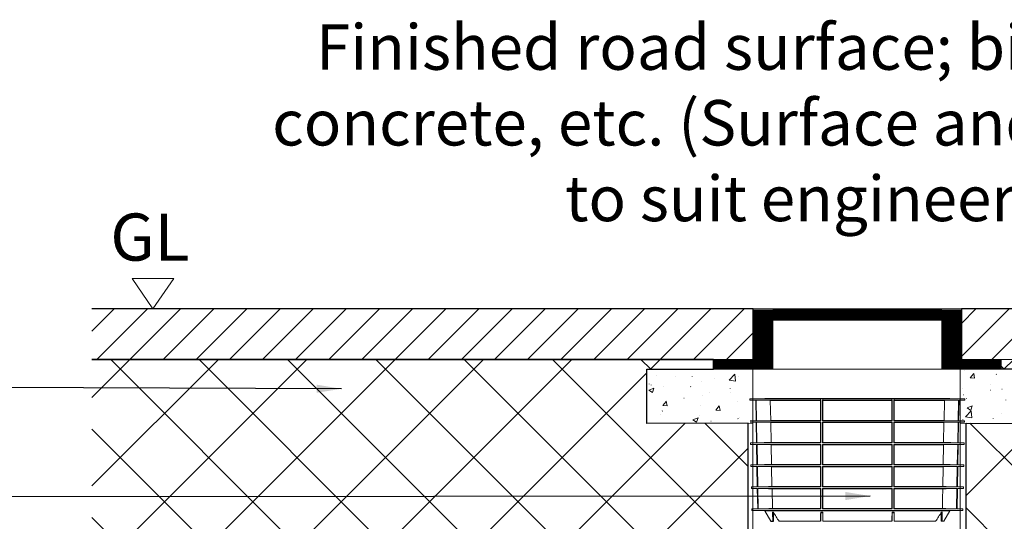
# Model space of a CAD drawing. Units: inches. Extents: x 95 to 119694, y 160 to 11084.
# Drawn here: x 11587 to 13588, y 3085 to 4105 of the extents above; entities that cross this region are included whole.
import ezdxf

# ---------------------------------------------------------------- set-up
doc = ezdxf.new("R2010")
doc.units = ezdxf.units.IN
doc.header["$MEASUREMENT"] = 0
doc.layers.get('0').update_dxf_attribs({"lineweight": 0})
for name, color, linetype, lineweight in [('Access', 7, 'Continuous', 5), ('ACO-MODEL', 7, 'Continuous', 0), ('Hatch Lines', 7, 'Continuous', 25), ('Hatching', 7, 'Continuous', 0), ('Tank - Basin', 5, 'Continuous', 25)]:
    doc.layers.add(name, color=color, linetype=linetype, lineweight=lineweight)
doc.layers.add('Dims', color=7, linetype='Continuous')
doc.layers.add('TITLEBLOCK', color=7, linetype='Continuous')
doc.styles.add('_TCW_TXTSTY_1', font='verdana.ttf', dxfattribs={"height": 92.307693})
doc.styles.add('Annotative', font='arial.ttf')
doc.styles.add('Text Style 1', font='arial.ttf')
doc.dimstyles.new('Common Dimension Style 1', dxfattribs={"dimtxt": 15.875, "dimasz": 15.875, "dimexe": 15.875, "dimexo": 15.875, "dimgap": 15.875, "dimtad": 0, "dimtih": 1, "dimtoh": 1, "dimdec": 3, "dimzin": 0, "dimdsep": 46, "dimlunit": 4, "dimtxsty": 'Text Style 1', "dimcen": 0, "dimadec": 0, "dimazin": 0, "dimtfac": 1, "dimtdec": 3, "dimtofl": 0, "dimtmove": 0, "dimatfit": 3, "dimfxl": 1, "dimtolj": 1, "dimtzin": 0, "dimarcsym": 0})
pattern_1 = [(317.5, (102405.27, 39998.994), (87.477925, 15.015747), [0.2367, -48.5133, 0.2367, -77.4633, 0.2367, -110.0133]), (327.5, (102420.273, 39998.994), (80.073365, -3.38323), [0.30975, -37.19025, 0.30975, -116.69025, 0.30975, -154.94025]), (7.5, (102453.723, 39998.994), (39.46043, 59.161757), [0.190725, -57.109275, 0.190725, -95.359275, 0.190725, -37.684275]), (37.5, (102453.723, 39998.994), (1.823978, 49.934078), [0.297675, -97.502325, 0.297675, -100.202325, 0.297675, -99.077325]), (71.4514, (102476.18, 40016.46), (126.03339, 48.37957), [9.56103, -105.17132]), (326, (102468.72, 40021.49), (36.4973, 108.77251), [9, -99]), (21, (102468.72, 40021.49), (89.53606, -60.39283), [11.25, -123.75]), (351.1842, (102453.72, 40029), (140.1993, 146.1178), [13.5, -148.5]), (96.6356, (102467.06, 40026.93), (140.1994, 146.11768), [14.34154, -157.75695]), (46.1842, (102453.72, 40029), (160.08616, -24.82785), [16.875, -185.625]), (100.4514, (102462.69, 39998.21), (86.77641, 103.41593), [9.56103, -105.17132]), (355, (102453.72, 39998.99), (-20.8127, 112.82882), [9, -99]), (50, (102453.72, 39998.99), (107.58903, -9.41282), [11.25, -123.75])]
pattern_2 = [(45, (15383.355, 5370.12), (-33.67596, 33.67596), [])]
pattern_3 = [(45, (15383.36, 5370.12), (-89.8026, 89.8026), []), (135, (15383.36, 5370.12), (-89.8026, -89.8026), [])]

# ---------------------------------------------------------------- blocks, each defined once
blk = doc.blocks.new('access chamber cover 1')
at = {"linetype": 'Continuous', "lineweight": 0}
h = blk.add_hatch(dxfattribs=at)
h.set_pattern_fill('ANSI31', color=256, scale=5, style=0)
h.paths.add_polyline_path([(451.4, -8991.7), (601.2, -8991.7), (794.6, -8991.7), (794.6, -9091.7), (814.6, -9091.7), (814.6, -8971.7), (794.6, -8971.7), (601.2, -8971.7), (451.4, -8971.7), (431.4, -8971.7), (431.4, -9091.7), (451.4, -9091.7)])
h.paths.add_polyline_path([(431.4, -8971.7), (411.4, -8971.7), (411.4, -9071.7), (330.5, -9071.7), (330.5, -9091.7), (410.7, -9091.7), (431.4, -9091.7)])
h.paths.add_polyline_path([(451.4, -8991.7), (915.5, -9071.7), (834.6, -9071.7), (834.6, -8971.7), (814.6, -8971.7), (814.6, -9091.7), (835.3, -9091.7), (915.5, -9091.7), (915.5, -9071.7)])
at = {"color": 0}
blk.add_line((411.4, -8971.7), (601.2, -8971.7), dxfattribs=at)
for p, q in [((411.4, -8971.7), (411.4, -9071.7)), ((601.2, -8971.7), (794.6, -8971.7)), ((794.6, -8971.7), (834.6, -8971.7)), ((794.6, -8971.7), (834.6, -8971.7)), ((794.6, -8991.7), (794.6, -9091.7)), ((330.5, -9071.7), (411.4, -9071.7)), ((915.5, -9091.7), (915.5, -9071.7)), ((330.5, -9091.7), (915.5, -9091.7))]:
    blk.add_line(p, q)
at = {"linetype": 'Continuous'}
for p, q in [((431.4, -9091.7), (431.4, -8971.7)), ((814.6, -9091.7), (814.6, -8971.7)), ((834.6, -9071.7), (834.6, -8971.7)), ((451.4, -9091.7), (451.4, -8991.7)), ((601.2, -8991.7), (451.4, -8991.7)), ((794.6, -8991.7), (601.2, -8991.7)), ((330.5, -9071.7), (330.5, -9091.7)), ((915.5, -9071.7), (834.6, -9071.7)), ((410.7, -9091.7), (451.4, -9091.7)), ((451.4, -9091.7), (601.2, -9091.7)), ((601.2, -9091.7), (794.6, -9091.7)), ((794.6, -9091.7), (835.3, -9091.7))]:
    blk.add_line(p, q, dxfattribs=at)
at = {"layer": 'Tank - Basin', "linetype": 'Continuous'}
for p, q in [((601.2, -8971.7), (451.4, -8971.7)), ((794.6, -8971.7), (601.2, -8971.7))]:
    blk.add_line(p, q, dxfattribs=at)

msp = doc.modelspace()

# ---------------------------------------------------------------- hatches: boundary and pattern name
at = {"linetype": 'Continuous', "lineweight": 0}
h = msp.add_hatch(dxfattribs=at)
h.set_pattern_fill('AR-CONC', color=256, scale=15, style=0)
h.set_pattern_definition(pattern_1)
h.paths.add_polyline_path([(12861.48883, 3284.12848), (12861.48883, 3394.12848), (13076.73152, 3394.12848), (13076.48852, 3284.49371)])
h = msp.add_hatch(dxfattribs=at)
h.set_pattern_fill('AR-CONC', color=256, scale=15, style=0)
h.set_pattern_definition(pattern_1)
h.paths.add_polyline_path([(13497.99917, 3395.13098), (13497.99917, 3284.49968), (13716.50931, 3284.12848), (13716.50931, 3394.12848), (13497.99917, 3394.12848)])
at = {"layer": 'Hatching'}
h = msp.add_hatch(dxfattribs=at)
h.set_pattern_fill('ANSI31', color=256, scale=15)
h.set_pattern_definition(pattern_2)
h.paths.add_polyline_path([(11733.58167, 3414.12848), (12996.48883, 3414.12848), (13077.38411, 3414.12848), (13077.38411, 3517.03106), (11733.58167, 3517.03106)])
h = msp.add_hatch(dxfattribs=at)
h.set_pattern_fill('ANSI31', color=256, scale=15)
h.set_pattern_definition(pattern_2)
h.paths.add_polyline_path([(13500.61403, 3517.03106), (13500.61403, 3414.12848), (17283.88285, 3417.03106), (17283.88285, 3517.03106)])
h = msp.add_hatch(dxfattribs=at)
h.set_pattern_fill('ANSI37', color=256, scale=40)
h.set_pattern_definition(pattern_3)
h.paths.add_polyline_path([(11733.58167, 3002.28822), (13067.14283, 3002.28822), (13067.14283, 3284.48129), (12861.48883, 3284.12848), (12861.48883, 3394.12848), (12996.48883, 3394.12848), (12996.48883, 3414.12848), (11733.58167, 3414.12848)])
h = msp.add_hatch(dxfattribs=at)
h.set_pattern_fill('ANSI37', color=256, scale=40)
h.set_pattern_definition(pattern_3)
h.paths.add_polyline_path([(17276.03326, 3002.28822), (17276.03326, 3287.36606), (17067.98757, 3287.03106), (17067.98757, 3397.03106), (17202.98757, 3397.03106), (17202.98757, 3417.03106), (13581.50931, 3414.12848), (13581.50931, 3394.12848), (13716.50931, 3394.12848), (13716.50931, 3284.12848), (13510.30771, 3284.39475), (13510.30771, 3002.28822)])

# ---------------------------------------------------------------- linework, layer by layer
at = {"linetype": 'Continuous'}
for p, q in [((11900.1593, 3579.0012), (11815.16492, 3579.0012)), ((11857.66211, 3517.03106), (11815.16492, 3579.0012)), ((11900.1593, 3579.0012), (11815.16492, 3579.0012)), ((11857.66211, 3517.03106), (11815.16492, 3579.0012)), ((11857.66211, 3517.03106), (11900.1593, 3579.0012)), ((11857.66211, 3517.03106), (11900.1593, 3579.0012))]:
    msp.add_line(p, q, dxfattribs=at)
for p, q in [((13076.80246, 2853.48668), (13076.80246, 3394.12848)), ((13497.99917, 2853.48668), (13497.99917, 3395.13098))]:
    msp.add_line(p, q)
at = {"layer": 'Access'}
for p, q in [((13101.06356, 3335.08947), (13070.60842, 3334.29199)), ((13070.60842, 3334.29199), (13070.66281, 3331.17637)), ((13507.72987, 3334.29199), (13070.60842, 3334.29199)), ((13070.66281, 3331.17637), (13082.53531, 3330.86547)), ((13070.66281, 3331.17637), (13082.52957, 3331.17637)), ((13083.29932, 3289.49096), (13082.52957, 3331.17637)), ((13083.57426, 3331.17637), (13215.17073, 3331.17637)), ((13083.57426, 3331.17637), (13084.34757, 3289.49096)), ((13112.29443, 3330.48284), (13083.57426, 3331.17637)), ((13477.27473, 3335.08947), (13101.06356, 3335.08947)), ((13112.29443, 3330.48284), (13214.41915, 3330.48284)), ((13113.05834, 3290.18387), (13112.29443, 3330.48284)), ((13214.41915, 3335.08947), (13214.41915, 3319.38947)), ((13215.17073, 3331.17637), (13214.41915, 3330.48284)), ((13214.41915, 3330.48284), (13214.41918, 3290.18387)), ((13215.1712, 3289.49096), (13215.17073, 3331.17637)), ((13218.14021, 3331.17637), (13218.13965, 3289.49096)), ((13218.14021, 3331.17637), (13360.19808, 3331.17637)), ((13218.87159, 3330.48284), (13218.14021, 3331.17637)), ((13218.87136, 3290.18387), (13218.87159, 3330.48284)), ((13218.87159, 3330.48284), (13359.4667, 3330.48284)), ((13218.91915, 3319.38947), (13218.91915, 3335.08947)), ((13359.41914, 3335.08947), (13359.41914, 3319.38947)), ((13360.19808, 3331.17637), (13359.4667, 3330.48284)), ((13359.4667, 3330.48284), (13359.46693, 3290.18387)), ((13360.19864, 3289.49096), (13360.19808, 3331.17637)), ((13363.16756, 3331.17637), (13363.16709, 3289.49096)), ((13363.16756, 3331.17637), (13494.76403, 3331.17637)), ((13363.91914, 3330.48284), (13363.16756, 3331.17637)), ((13363.91911, 3290.18387), (13363.91914, 3330.48284)), ((13363.91914, 3319.38947), (13363.91914, 3335.08947)), ((13363.91914, 3330.48284), (13466.04386, 3330.48284)), ((13466.04386, 3330.48284), (13465.27995, 3290.18387)), ((13494.76403, 3331.17637), (13466.04386, 3330.48284)), ((13507.72987, 3334.29199), (13477.27473, 3335.08947)), ((13493.99072, 3289.49096), (13494.76403, 3331.17637)), ((13495.80872, 3331.17637), (13495.03897, 3289.49096)), ((13495.80298, 3330.86547), (13507.67548, 3331.17637)), ((13495.80872, 3331.17637), (13507.67548, 3331.17637)), ((13507.67548, 3331.17637), (13507.72987, 3334.29199)), ((13083.29357, 3289.80264), (13071.39042, 3289.49096)), ((13083.29932, 3289.49096), (13071.39042, 3289.49096)), ((13071.44478, 3286.3774), (13083.36261, 3286.06531)), ((13071.44478, 3286.3774), (13083.35684, 3286.3774)), ((13084.12656, 3244.71143), (13083.35684, 3286.3774)), ((13084.34757, 3289.49096), (13113.05834, 3290.18387)), ((13215.1712, 3289.49096), (13084.34757, 3289.49096)), ((13084.40535, 3286.3774), (13215.17124, 3286.3774)), ((13084.40535, 3286.3774), (13085.17867, 3244.71143)), ((13113.14367, 3285.68387), (13084.40535, 3286.3774)), ((13214.41918, 3290.18387), (13113.05834, 3290.18387)), ((13113.14367, 3285.68387), (13214.41918, 3285.68387)), ((13113.90777, 3245.40433), (13113.14367, 3285.68387)), ((13214.41918, 3290.18387), (13215.1712, 3289.49096)), ((13215.17124, 3286.3774), (13214.41918, 3285.68387)), ((13214.41918, 3285.68387), (13214.41919, 3245.40433)), ((13215.1717, 3244.71143), (13215.17124, 3286.3774)), ((13218.1396, 3286.3774), (13218.13904, 3244.71143)), ((13218.1396, 3286.3774), (13360.19869, 3286.3774)), ((13218.87134, 3285.68387), (13218.1396, 3286.3774)), ((13218.13965, 3289.49096), (13218.87136, 3290.18387)), ((13360.19864, 3289.49096), (13218.13965, 3289.49096)), ((13218.87111, 3245.40433), (13218.87134, 3285.68387)), ((13218.87134, 3285.68387), (13359.46695, 3285.68387)), ((13359.46693, 3290.18387), (13218.87136, 3290.18387)), ((13359.46693, 3290.18387), (13360.19864, 3289.49096)), ((13360.19869, 3286.3774), (13359.46695, 3285.68387)), ((13359.46695, 3285.68387), (13359.46718, 3245.40433)), ((13360.19925, 3244.71143), (13360.19869, 3286.3774)), ((13363.16705, 3286.3774), (13363.16659, 3244.71143)), ((13363.16705, 3286.3774), (13493.93295, 3286.3774)), ((13363.91911, 3285.68387), (13363.16705, 3286.3774)), ((13363.16709, 3289.49096), (13363.91911, 3290.18387)), ((13493.99072, 3289.49096), (13363.16709, 3289.49096)), ((13363.9191, 3245.40433), (13363.91911, 3285.68387)), ((13465.27995, 3290.18387), (13363.91911, 3290.18387)), ((13363.91911, 3285.68387), (13465.19463, 3285.68387)), ((13465.19463, 3285.68387), (13464.43052, 3245.40433)), ((13493.93295, 3286.3774), (13465.19463, 3285.68387)), ((13465.27995, 3290.18387), (13493.99072, 3289.49096)), ((13493.15962, 3244.71143), (13493.93295, 3286.3774)), ((13494.98145, 3286.3774), (13494.21173, 3244.71143)), ((13494.97568, 3286.06531), (13506.89351, 3286.3774)), ((13494.98145, 3286.3774), (13506.89351, 3286.3774)), ((13506.94787, 3289.49096), (13495.03897, 3289.49096)), ((13506.94787, 3289.49096), (13495.04472, 3289.80264)), ((13506.89351, 3286.3774), (13506.94787, 3289.49096)), ((13084.12078, 3245.02432), (13072.17206, 3244.71143)), ((13072.17206, 3244.71143), (13072.22712, 3241.55691)), ((13084.12656, 3244.71143), (13072.17206, 3244.71143)), ((13072.22712, 3241.55691), (13084.19063, 3241.24363)), ((13072.22712, 3241.55691), (13084.18485, 3241.55691)), ((13084.95414, 3199.93189), (13084.18485, 3241.55691)), ((13215.1717, 3244.71143), (13085.17867, 3244.71143)), ((13085.23723, 3241.55691), (13215.17174, 3241.55691)), ((13085.23723, 3241.55691), (13086.01016, 3199.93189)), ((13113.99394, 3240.86338), (13085.23723, 3241.55691)), ((13214.41919, 3245.40433), (13113.90777, 3245.40433)), ((13215.17174, 3241.55691), (13214.41919, 3240.86338)), ((13215.17219, 3199.93189), (13215.17174, 3241.55691)), ((13218.13901, 3241.55691), (13218.13845, 3199.93189)), ((13218.13901, 3241.55691), (13360.19929, 3241.55691)), ((13218.87109, 3240.86338), (13218.13901, 3241.55691)), ((13360.19925, 3244.71143), (13218.13904, 3244.71143)), ((13359.46718, 3245.40433), (13218.87111, 3245.40433)), ((13360.19929, 3241.55691), (13359.4672, 3240.86338)), ((13360.19984, 3199.93189), (13360.19929, 3241.55691)), ((13363.16655, 3241.55691), (13363.1661, 3199.93189)), ((13363.16655, 3241.55691), (13493.10106, 3241.55691)), ((13363.9191, 3240.86338), (13363.16655, 3241.55691)), ((13493.15962, 3244.71143), (13363.16659, 3244.71143)), ((13464.43052, 3245.40433), (13363.9191, 3245.40433)), ((13493.10106, 3241.55691), (13464.34435, 3240.86338)), ((13492.32813, 3199.93189), (13493.10106, 3241.55691)), ((13494.15344, 3241.55691), (13493.38415, 3199.93189)), ((13494.14766, 3241.24363), (13506.11117, 3241.55691)), ((13494.15344, 3241.55691), (13506.11117, 3241.55691)), ((13506.16623, 3244.71143), (13494.21173, 3244.71143)), ((13506.16623, 3244.71143), (13494.21751, 3245.02432)), ((13506.11117, 3241.55691), (13506.16623, 3244.71143)), ((13113.99394, 3240.86338), (13214.41919, 3240.86338)), ((13114.75783, 3200.62479), (13113.99394, 3240.86338)), ((13214.41919, 3240.86338), (13214.41919, 3200.62479)), ((13218.87088, 3200.62479), (13218.87109, 3240.86338)), ((13218.87109, 3240.86338), (13359.4672, 3240.86338)), ((13359.4672, 3240.86338), (13359.46741, 3200.62479)), ((13363.9191, 3200.62479), (13363.9191, 3240.86338)), ((13363.9191, 3240.86338), (13464.34435, 3240.86338)), ((13464.34435, 3240.86338), (13463.58046, 3200.62479)), ((13084.94834, 3200.24599), (13072.95368, 3199.93189)), ((13072.95368, 3199.93189), (13073.00946, 3196.73642)), ((13084.95414, 3199.93189), (13072.95368, 3199.93189)), ((13073.00946, 3196.73642), (13085.01903, 3196.42193)), ((13073.00946, 3196.73642), (13085.01321, 3196.73642)), ((13085.78209, 3155.15236), (13085.01321, 3196.73642)), ((13215.17219, 3199.93189), (13086.01016, 3199.93189)), ((13086.06951, 3196.73642), (13215.17222, 3196.73642)), ((13086.06951, 3196.73642), (13086.84204, 3155.15236)), ((13214.41919, 3200.62479), (13114.75783, 3200.62479)), ((13114.84486, 3196.04288), (13214.41919, 3196.04288)), ((13115.60856, 3155.84525), (13114.84486, 3196.04288)), ((13214.41919, 3196.04288), (13214.41918, 3155.84525)), ((13215.17267, 3155.15236), (13215.17222, 3196.73642)), ((13218.13842, 3196.73642), (13218.13787, 3155.15236)), ((13218.13842, 3196.73642), (13360.19987, 3196.73642)), ((13360.19984, 3199.93189), (13218.13845, 3199.93189)), ((13218.87067, 3155.84525), (13218.87086, 3196.04288)), ((13218.87086, 3196.04288), (13359.46743, 3196.04288)), ((13359.46741, 3200.62479), (13218.87088, 3200.62479)), ((13359.46743, 3196.04288), (13359.46762, 3155.84525)), ((13360.20042, 3155.15236), (13360.19987, 3196.73642)), ((13363.16607, 3196.73642), (13363.16562, 3155.15236)), ((13363.16607, 3196.73642), (13492.26878, 3196.73642)), ((13492.32813, 3199.93189), (13363.1661, 3199.93189)), ((13463.58046, 3200.62479), (13363.9191, 3200.62479)), ((13363.91911, 3155.84525), (13363.9191, 3196.04288)), ((13363.9191, 3196.04288), (13463.49343, 3196.04288)), ((13463.49343, 3196.04288), (13462.72973, 3155.84525)), ((13491.49625, 3155.15236), (13492.26878, 3196.73642)), ((13493.32508, 3196.73642), (13492.5562, 3155.15236)), ((13493.31926, 3196.42193), (13505.32883, 3196.73642)), ((13493.32508, 3196.73642), (13505.32883, 3196.73642)), ((13505.38461, 3199.93189), (13493.38415, 3199.93189)), ((13505.38461, 3199.93189), (13493.38995, 3200.24599)), ((13505.32883, 3196.73642), (13505.38461, 3199.93189)), ((13085.77625, 3155.46766), (13073.73531, 3155.15236)), ((13073.73531, 3155.15236), (13073.7918, 3151.91593)), ((13085.78209, 3155.15236), (13073.73531, 3155.15236)), ((13073.7918, 3151.91593), (13085.84778, 3151.60024)), ((13073.7918, 3151.91593), (13085.84194, 3151.91593)), ((13086.61185, 3110.29404), (13085.84194, 3151.91593)), ((13215.17267, 3155.15236), (13086.84204, 3155.15236)), ((13086.90218, 3151.91593), (13215.1727, 3151.91593)), ((13086.90218, 3151.91593), (13087.67581, 3110.29404)), ((13214.41918, 3155.84525), (13115.60856, 3155.84525)), ((13115.69643, 3151.22239), (13214.41918, 3151.22239)), ((13116.46144, 3110.98694), (13115.69643, 3151.22239)), ((13214.41918, 3151.22239), (13214.41915, 3110.98694)), ((13215.17313, 3110.29404), (13215.1727, 3151.91593)), ((13218.13784, 3151.91593), (13218.1373, 3110.29404)), ((13218.13784, 3151.91593), (13360.20046, 3151.91593)), ((13360.20042, 3155.15236), (13218.13787, 3155.15236)), ((13218.87047, 3110.98694), (13218.87065, 3151.22239)), ((13218.87065, 3151.22239), (13359.46764, 3151.22239)), ((13261.44231, 3155.84525), (13218.87067, 3155.84525)), ((13359.46762, 3155.84525), (13261.89599, 3155.84525)), ((13359.46764, 3151.22239), (13359.46782, 3110.98694)), ((13360.20099, 3110.29404), (13360.20046, 3151.91593)), ((13363.16559, 3151.91593), (13363.16516, 3110.29404)), ((13363.16559, 3151.91593), (13491.43611, 3151.91593)), ((13491.49625, 3155.15236), (13363.16562, 3155.15236)), ((13462.72973, 3155.84525), (13363.91911, 3155.84525)), ((13363.91911, 3151.22239), (13462.64186, 3151.22239)), ((13363.91914, 3110.98694), (13363.91911, 3151.22239)), ((13490.66248, 3110.29404), (13491.43611, 3151.91593)), ((13492.49635, 3151.91593), (13491.72644, 3110.29404)), ((13492.49051, 3151.60024), (13504.54649, 3151.91593)), ((13492.49635, 3151.91593), (13504.54649, 3151.91593)), ((13504.60298, 3155.15236), (13492.5562, 3155.15236)), ((13504.60298, 3155.15236), (13492.56204, 3155.46766)), ((13504.54649, 3151.91593), (13504.60298, 3155.15236)), ((13086.60601, 3110.61057), (13074.51832, 3110.29404)), ((13074.51832, 3110.29404), (13074.5727, 3107.17842)), ((13086.61185, 3110.29404), (13074.51832, 3110.29404)), ((13074.5727, 3107.17842), (13101.05763, 3106.48489)), ((13074.5727, 3107.17842), (13503.7656, 3107.17842)), ((13215.17313, 3110.29404), (13087.67581, 3110.29404)), ((13101.05763, 3106.48489), (13113.42364, 3085.10268)), ((13477.28066, 3106.48489), (13101.05763, 3106.48489)), ((13116.43912, 3103.77337), (13118.16899, 3103.77337)), ((13214.41915, 3110.98694), (13116.46144, 3110.98694)), ((13117.12847, 3085.10268), (13116.79907, 3102.5654)), ((13118.53766, 3102.5654), (13116.79907, 3102.5654)), ((13118.53766, 3102.5654), (13118.87037, 3085.10268)), ((13214.61538, 3085.10268), (13214.61531, 3102.5654)), ((13218.72813, 3102.5654), (13214.61531, 3102.5654)), ((13214.62134, 3103.77337), (13218.72225, 3103.77337)), ((13360.20099, 3110.29404), (13218.1373, 3110.29404)), ((13218.72813, 3102.5654), (13218.72808, 3085.10268)), ((13359.46782, 3110.98694), (13218.87047, 3110.98694)), ((13359.61021, 3085.10268), (13359.61016, 3102.5654)), ((13363.72298, 3102.5654), (13359.61016, 3102.5654)), ((13359.61604, 3103.77337), (13363.71695, 3103.77337)), ((13490.66248, 3110.29404), (13363.16516, 3110.29404)), ((13363.72298, 3102.5654), (13363.72291, 3085.10268)), ((13461.87685, 3110.98694), (13363.91914, 3110.98694)), ((13459.46792, 3085.10268), (13459.80063, 3102.5654)), ((13461.53922, 3102.5654), (13459.80063, 3102.5654)), ((13460.1693, 3103.77337), (13461.89917, 3103.77337)), ((13461.53922, 3102.5654), (13461.20983, 3085.10268)), ((13464.91465, 3085.10268), (13477.28066, 3106.48489)), ((13477.28066, 3106.48489), (13503.7656, 3107.17842)), ((13503.81997, 3110.29404), (13491.72644, 3110.29404)), ((13503.81997, 3110.29404), (13491.73228, 3110.61057)), ((13503.7656, 3107.17842), (13503.81997, 3110.29404)), ((13214.41915, 3085.10268), (13130.11279, 3085.10268)), ((13359.41914, 3085.10268), (13218.91915, 3085.10268)), ((13448.2255, 3085.10268), (13363.91914, 3085.10268)), ((13464.91465, 3085.10268), (13461.27707, 3085.10268))]:
    msp.add_line(p, q, dxfattribs=at)
at = {"layer": 'Access', "flags": 128}
msp.add_lwpolyline([(13462.64186, 3151.22239), (13462.24765, 3130.48556), (13461.87685, 3110.98694)], dxfattribs=at)
at = {"layer": 'Access'}
for points in [[(13085.17867, 3244.71142), (13094.75497, 3244.94492), (13104.33133, 3245.17624), (13113.90777, 3245.40432)], [(13214.41919, 3245.40432), (13214.67003, 3245.17624), (13214.92087, 3244.94492), (13215.1717, 3244.71142)], [(13218.13905, 3244.71142), (13218.38307, 3244.94403), (13218.62709, 3245.17522), (13218.87112, 3245.40432)], [(13359.46717, 3245.40432), (13359.7112, 3245.17522), (13359.95522, 3244.94403), (13360.19925, 3244.71142)], [(13363.16659, 3244.71142), (13363.41743, 3244.94492), (13363.66826, 3245.17624), (13363.9191, 3245.40432)], [(13464.43053, 3245.40432), (13474.00696, 3245.17624), (13483.58332, 3244.94492), (13493.15963, 3244.71142)], [(13086.01015, 3199.93189), (13095.59265, 3200.16542), (13105.1752, 3200.39674), (13114.75784, 3200.62479)], [(13114.84485, 3196.04288), (13105.253, 3196.27114), (13095.66123, 3196.50267), (13086.0695, 3196.73641)], [(13214.41919, 3200.62479), (13214.67019, 3200.39674), (13214.92119, 3200.16542), (13215.17219, 3199.93189)], [(13215.17222, 3196.73641), (13214.92122, 3196.50267), (13214.67021, 3196.27114), (13214.41919, 3196.04288)], [(13218.87086, 3196.04288), (13218.62671, 3196.27216), (13218.38256, 3196.50357), (13218.13841, 3196.73641)], [(13218.13846, 3199.93189), (13218.3826, 3200.16452), (13218.62674, 3200.39572), (13218.87089, 3200.62479)], [(13359.4674, 3200.62479), (13359.71155, 3200.39572), (13359.95569, 3200.16452), (13360.19984, 3199.93189)], [(13360.19988, 3196.73641), (13359.95573, 3196.50357), (13359.71158, 3196.27216), (13359.46743, 3196.04288)], [(13363.9191, 3196.04288), (13363.66808, 3196.27114), (13363.41708, 3196.50267), (13363.16607, 3196.73641)], [(13363.1661, 3199.93189), (13363.4171, 3200.16542), (13363.6681, 3200.39674), (13363.9191, 3200.62479)], [(13492.26879, 3196.73641), (13482.67707, 3196.50267), (13473.08529, 3196.27114), (13463.49344, 3196.04288)], [(13463.58045, 3200.62479), (13473.16308, 3200.39674), (13482.74564, 3200.16542), (13492.32814, 3199.93189)], [(13086.84204, 3155.15236), (13096.43082, 3155.38592), (13106.01965, 3155.61724), (13115.60856, 3155.84526)], [(13115.69642, 3151.2224), (13106.09827, 3151.45061), (13096.5002, 3151.68215), (13086.90218, 3151.91593)], [(13214.41918, 3155.84526), (13214.67034, 3155.61724), (13214.9215, 3155.38592), (13215.17267, 3155.15236)], [(13215.1727, 3151.91593), (13214.92153, 3151.68215), (13214.67035, 3151.45061), (13214.41918, 3151.2224)], [(13218.87065, 3151.2224), (13218.62637, 3151.45165), (13218.3821, 3151.68306), (13218.13783, 3151.91593)], [(13218.13787, 3155.15236), (13218.38214, 3155.38501), (13218.6264, 3155.61621), (13218.87067, 3155.84526)], [(13359.46762, 3155.84526), (13359.71189, 3155.61621), (13359.95615, 3155.38501), (13360.20042, 3155.15236)], [(13360.20046, 3151.91593), (13359.95619, 3151.68306), (13359.71192, 3151.45165), (13359.46764, 3151.2224)], [(13363.91911, 3151.2224), (13363.66794, 3151.45061), (13363.41676, 3151.68215), (13363.16559, 3151.91593)], [(13363.16563, 3155.15236), (13363.41679, 3155.38592), (13363.66795, 3155.61724), (13363.91911, 3155.84526)], [(13491.43611, 3151.91593), (13481.83809, 3151.68215), (13472.24002, 3151.45061), (13462.64187, 3151.2224)], [(13462.72973, 3155.84526), (13472.31864, 3155.61724), (13481.90747, 3155.38592), (13491.49625, 3155.15236)], [(13087.6758, 3110.29404), (13097.27095, 3110.52763), (13106.86616, 3110.75897), (13116.46144, 3110.98694)], [(13130.1128, 3085.10268), (13126.112, 3091.31376), (13122.13204, 3097.53815), (13118.169, 3103.77337)], [(13214.41915, 3110.98694), (13214.67047, 3110.75897), (13214.9218, 3110.52763), (13215.17313, 3110.29404)], [(13214.62134, 3103.77337), (13214.55426, 3097.53815), (13214.48689, 3091.31374), (13214.41915, 3085.10268)], [(13218.1373, 3110.29404), (13218.38169, 3110.52671), (13218.62608, 3110.75792), (13218.87047, 3110.98694)], [(13218.91915, 3085.10268), (13218.85327, 3091.31758), (13218.78765, 3097.5417), (13218.72225, 3103.77337)], [(13359.61604, 3103.77337), (13359.55064, 3097.5417), (13359.48502, 3091.31757), (13359.41915, 3085.10268)], [(13359.46782, 3110.98694), (13359.71221, 3110.75792), (13359.9566, 3110.52671), (13360.20099, 3110.29404)], [(13363.16516, 3110.29404), (13363.41649, 3110.52763), (13363.66782, 3110.75897), (13363.91915, 3110.98694)], [(13363.91915, 3085.10268), (13363.8514, 3091.31376), (13363.78403, 3097.53815), (13363.71695, 3103.77337)], [(13460.16929, 3103.77337), (13456.20625, 3097.53815), (13452.22628, 3091.31374), (13448.22549, 3085.10268)], [(13461.87685, 3110.98694), (13471.47214, 3110.75897), (13481.06734, 3110.52763), (13490.66249, 3110.29404)]]:
    msp.add_open_spline(points, degree=3, dxfattribs=at)
for points in [[(13116.79908, 3102.56541), (13116.79504, 3102.7796), (13116.76204, 3102.98821), (13116.64074, 3103.3948), (13116.552, 3103.59139), (13116.43912, 3103.77337)], [(13118.169, 3103.77337), (13118.28411, 3103.59226), (13118.37339, 3103.40017), (13118.49876, 3102.9934), (13118.53357, 3102.78011), (13118.53766, 3102.56541)], [(13214.61531, 3102.56541), (13214.61531, 3102.78017), (13214.61583, 3102.98915), (13214.61787, 3103.39611), (13214.61939, 3103.59218), (13214.62134, 3103.77337)], [(13218.72225, 3103.77337), (13218.72416, 3103.59145), (13218.72562, 3103.39896), (13218.72761, 3102.99257), (13218.72813, 3102.77956), (13218.72813, 3102.56541)], [(13359.61016, 3102.56541), (13359.61016, 3102.7796), (13359.61066, 3102.98821), (13359.61265, 3103.3948), (13359.61413, 3103.59139), (13359.61604, 3103.77337)], [(13363.71695, 3103.77337), (13363.7189, 3103.59226), (13363.72039, 3103.40017), (13363.72244, 3102.9934), (13363.72298, 3102.78011), (13363.72298, 3102.56541)], [(13459.80063, 3102.56541), (13459.80472, 3102.78017), (13459.83865, 3102.98915), (13459.96324, 3103.39611), (13460.05413, 3103.59218), (13460.16929, 3103.77337)], [(13461.89917, 3103.77337), (13461.78632, 3103.59145), (13461.69922, 3103.39896), (13461.57714, 3102.99257), (13461.54325, 3102.77956), (13461.53921, 3102.56541)]]:
    msp.add_open_spline(points, degree=3, knots=[0, 0, 0, 0, 0.5, 0.5, 1, 1, 1, 1], dxfattribs=at)
at = {"layer": 'ACO-MODEL', "color": 7}
for points in [[(12996.48883, 3394.12848), (12861.48883, 3394.12848), (12861.48883, 3284.12848), (13076.48852, 3284.49371)], [(13581.50931, 3394.12848), (13716.50931, 3394.12848), (13716.50931, 3284.12848), (13497.99917, 3284.49968)]]:
    msp.add_lwpolyline(points, dxfattribs=at)
at = {"layer": 'Dims', "color": 7}
for p, q in [((13113.42364, 3085.10268), (13117.12847, 3085.10268)), ((13117.12847, 3085.10268), (13118.87037, 3085.10268)), ((13461.27707, 3085.10268), (13459.46792, 3085.10268))]:
    msp.add_line(p, q, dxfattribs=at)
at = {"layer": 'Hatch Lines'}
msp.add_lwpolyline([(13500.61403, 3517.03106), (13500.61403, 3414.12848), (17283.88285, 3417.03106), (17283.88285, 3517.03106)], close=True, dxfattribs=at)
at = {"layer": 'Hatch Lines', "color": 7}
msp.add_lwpolyline([(13510.30771, 3002.28822), (13510.30771, 3284.39475), (13716.50931, 3284.12848), (13716.50931, 3394.12848), (13581.50931, 3394.12848), (13581.50931, 3414.12848), (17202.98757, 3417.03106), (17202.98757, 3397.03106), (17067.98757, 3397.03106), (17067.98757, 3287.03106), (17276.03326, 3287.36606), (17276.03326, 3002.28822)], close=True, dxfattribs=at)
at = {"layer": 'Hatching', "linetype": 'Continuous'}
msp.add_line((18989.86097, 3517.03106), (11733.58167, 3517.03106), dxfattribs=at)
at = {"layer": 'TITLEBLOCK'}
for points in [[(11733.58167, 3414.12848), (13077.38411, 3414.12848), (13077.38411, 3517.03106), (11733.58167, 3517.03106)], [(11733.58167, 3002.28822), (13067.14283, 3002.28822), (13067.14283, 3284.48129), (12861.48883, 3284.12848), (12861.48883, 3394.12848), (12996.48883, 3394.12848), (12996.48883, 3414.12848), (11733.58167, 3414.12848)]]:
    msp.add_lwpolyline(points, dxfattribs=at)

# ---------------------------------------------------------------- block references
msp.add_blockref('access chamber cover 1', (12665.99907, 12485.87237))

# ---------------------------------------------------------------- texts
at = {"linetype": 'ByBlock', "insert": (14046.10539, 3895.24534), "char_height": 92.3076923, "width": 2070.8480407, "attachment_point": 6, "style": '_TCW_TXTSTY_1'}
msp.add_mtext("\\A1;Finished road surface; bitumen, concrete, etc. (Surface and depth to suit engineer's spec) ", dxfattribs=at)
at = {"insert": (11770.99544, 3710.8238), "char_height": 95.833333, "attachment_point": 1, "style": 'Annotative'}
msp.add_mtext_dynamic_manual_height_columns('GL', width=221.6169126, gutter_width=480, heights=[0], dxfattribs=at)

# ---------------------------------------------------------------- leaders
at = {"linetype": 'Continuous', "lineweight": 0, "annotation_type": 0, "has_hookline": 1, "hookline_direction": 1}
for points, text_width in [([(14164.78582, 3520.87563), (14166.99486, 3894.00097), (14116.99486, 3894.00097)], 2012.72925), ([(13315.03669, 3136.55017), (11467.33914, 3135.11887)], 1874.91863)]:
    msp.add_leader(points, dimstyle='Common Dimension Style 1', override={"dimtxt": 92.307692, "dimasz": 50, "dimpost": ''}, dxfattribs=dict(at, text_width=text_width))
at = {"linetype": 'Continuous', "lineweight": 0}
msp.add_leader([(12240.62496, 3354.49629), (11473.73694, 3357.07949)], dimstyle='Common Dimension Style 1', override={"dimtxt": 92.307692, "dimasz": 50, "dimpost": ''}, dxfattribs=at)

doc.saveas('drawing.dxf')
